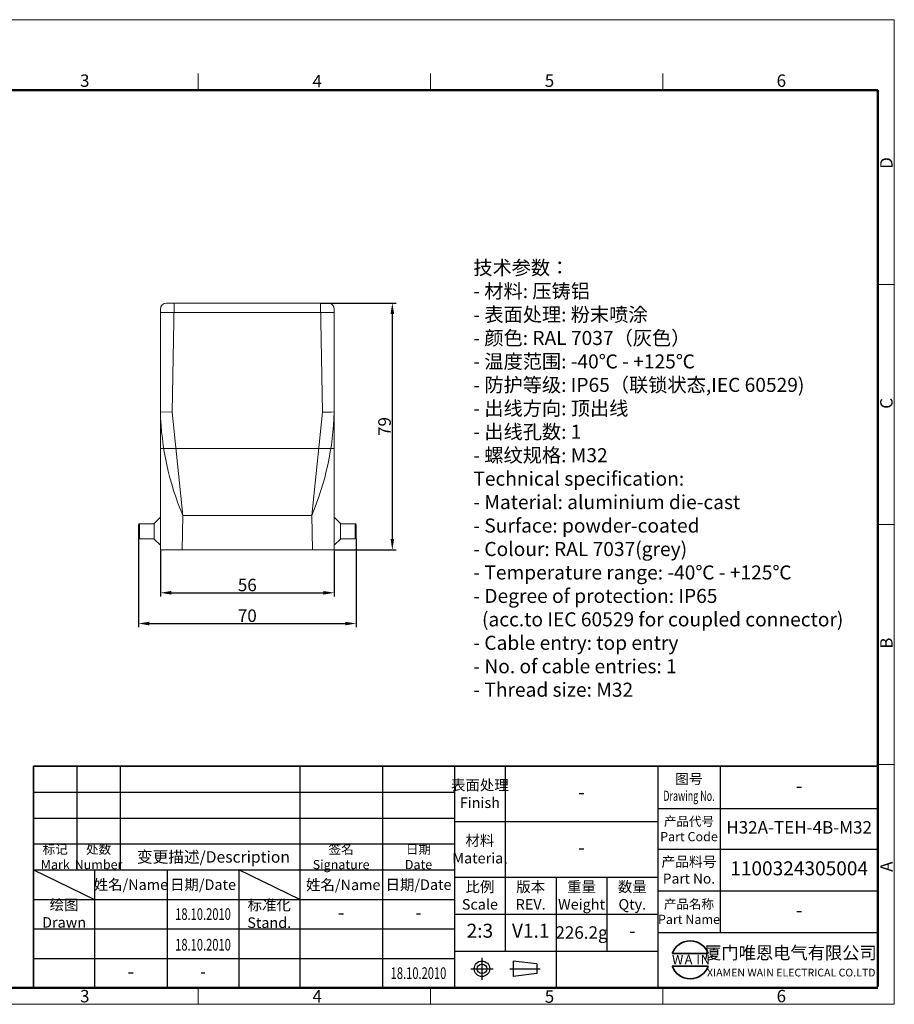
# Model space of a CAD drawing. Units: millimetres. Extents: x 1074 to 1520, y 481 to 796.
# Drawn here: x 1240 to 1520, y 481 to 796 of the extents above; entities that cross this region are included whole.
import ezdxf

# ---------------------------------------------------------------- set-up
doc = ezdxf.new("R2010")
doc.units = ezdxf.units.MM
doc.header["$LTSCALE"] = 65.395
doc.header["$PDMODE"] = 3
doc.header["$PDSIZE"] = 8
doc.layers.get('0').update_dxf_attribs({"linetype": 'CONTINUOUS', "lineweight": 30})
doc.layers.get('Defpoints').update_dxf_attribs({"linetype": 'CONTINUOUS'})
for name, color, linetype, lineweight in [('Dim', 3, 'CONTINUOUS', 15), ('图框', 7, 'CONTINUOUS', 20), ('打标文字', 3, 'CONTINUOUS', 20)]:
    doc.layers.add(name, color=color, linetype=linetype, lineweight=lineweight)
doc.styles.add('Chinese', font='PMingLiU.ttf')
doc.styles.add('Romans字体', font='romans.shx', dxfattribs={"width": 0.75})
doc.styles.get("Standard").update_dxf_attribs({"font": '仿宋_GB2312_1.ttf', "width": 0.75})
doc.styles.add('工程字', font='gbenor.shx', dxfattribs={"bigfont": 'gbcbig.shx'})
doc.dimstyles.new('01', dxfattribs={"dimtxt": 4, "dimasz": 3.5, "dimexe": 1.2, "dimexo": 0.2, "dimgap": 0.5, "dimtad": 1, "dimdsep": 46, "dimtxsty": 'Romans字体', "dimcen": 0, "dimclrd": 1, "dimclre": 6, "dimclrt": 4, "dimazin": 2, "dimtfac": 1, "dimtofl": 0, "dimtmove": 0, "dimatfit": 3, "dimfxl": 1, "dimtolj": 1, "dimtzin": 0, "dimarcsym": 0})

# ---------------------------------------------------------------- blocks, each defined once
blk = doc.blocks.new('A4图框-NEW')
at = {"layer": '图框', "color": 1, "lineweight": 18}
for p, q in [((833.41, 690.53), (1130.41, 690.53)), ((1130.41, 480.53), (1130.41, 690.53)), ((833.41, 480.53), (1130.41, 480.53))]:
    blk.add_line(p, q, dxfattribs=at)
at = {"layer": '图框', "color": 6}
for p, q in [((982.02, 679.03), (982.02, 675.53)), ((1031.55, 679.03), (1031.55, 675.53)), ((1081.09, 679.03), (1081.09, 675.53)), ((1130.41, 634.07), (1126.93, 634.07)), ((1130.41, 582.89), (1126.93, 582.89)), ((1126.91, 531.71), (1130.41, 531.71)), ((982.02, 484.03), (982.02, 480.53)), ((1031.55, 484.03), (1031.55, 480.53)), ((1081.09, 484.03), (1081.09, 480.53))]:
    blk.add_line(p, q, dxfattribs=at)
at = {"layer": '图框', "lineweight": 50}
for p, q in [((836.91, 675.53), (1126.93, 675.53)), ((1126.93, 484.34), (1126.93, 675.53)), ((836.85, 484.03), (1126.93, 484.03))]:
    blk.add_line(p, q, dxfattribs=at)
at = {"layer": '图框', "lineweight": 35}
for q in [(1126.93, 531.33), (946.93, 484.03)]:
    blk.add_line((946.93, 531.33), q, dxfattribs=at)
at = {"layer": '图框', "lineweight": -3}
for p, q in [((956.15, 531.33), (956.15, 509.21)), ((965.36, 531.33), (965.36, 509.21)), ((1003.65, 531.33), (1003.65, 484.03)), ((1021.3, 531.33), (1021.3, 484.03)), ((1036.65, 531.33), (1036.65, 484.01)), ((1047.47, 531.33), (1047.47, 507.67)), ((1079.97, 531.33), (1079.97, 484.01)), ((1093.32, 531.33), (1093.32, 495.84)), ((946.93, 525.8), (1036.65, 525.8)), ((1079.97, 522.27), (1126.93, 522.27)), ((946.93, 520.27), (1036.65, 520.27)), ((1036.65, 519.5), (1079.97, 519.5)), ((946.93, 514.74), (1036.65, 514.74)), ((1079.97, 513.59), (1126.93, 513.59)), ((946.93, 509.21), (1036.65, 509.21)), ((946.93, 509.21), (959.91, 502.91)), ((959.91, 509.21), (959.91, 484.03)), ((975.41, 509.21), (975.41, 484.03)), ((990.67, 509.21), (990.67, 484.03)), ((1003.65, 502.91), (990.67, 509.21)), ((1036.65, 507.67), (1079.97, 507.67)), ((1047.48, 507.67), (1047.48, 491.9)), ((1058.31, 507.67), (1058.31, 484.03)), ((1069.14, 507.67), (1069.14, 491.9)), ((1079.97, 504.71), (1126.93, 504.71)), ((946.93, 502.91), (1036.65, 502.91)), ((1036.65, 499.78), (1079.97, 499.78)), ((946.93, 496.62), (1036.65, 496.62)), ((1079.97, 495.84), (1126.93, 495.84)), ((1036.65, 491.9), (1079.97, 491.9)), ((946.93, 490.33), (1036.65, 490.33))]:
    blk.add_line(p, q, dxfattribs=at)
at = {"layer": '图框', "lineweight": 25}
for p, q in [((1042.5, 490.48), (1042.5, 485.74)), ((1054.23, 489.14), (1049.16, 489.76)), ((1049.16, 489.76), (1049.16, 486.46)), ((1040.14, 488.11), (1044.87, 488.11)), ((1048.47, 488.11), (1054.95, 488.11)), ((1054.23, 489.14), (1054.23, 487.08)), ((1054.23, 487.08), (1049.16, 486.46))]:
    blk.add_line(p, q, dxfattribs=at)
at = {"layer": '图框', "color": 4, "lineweight": 35}
for p, q in [((1083.06, 491.34), (1090.74, 491.34)), ((1083.06, 488.7), (1090.74, 488.7))]:
    blk.add_line(p, q, dxfattribs=at)
at = {"layer": '图框', "lineweight": 25}
for radius in [1.65, 1.03]:
    blk.add_circle((1042.5, 488.11), radius, dxfattribs=at)
at = {"layer": '图框', "color": 4, "lineweight": 35}
for start, end in [(18.9524, 161.0476), (198.9524, 341.0476)]:
    blk.add_arc((1086.9, 490.02), 4.06, start, end, dxfattribs=at)
at = {"layer": '图框', "color": 6, "char_height": 2.65, "width": 2.5579, "attachment_point": 1, "style": 'Romans字体'}
for s, insert in [('3', (956.83, 678.86)), ('4', (1006.37, 678.73)), ('5', (1055.9, 678.86)), ('6', (1105.33, 678.86)), ('3', (956.83, 483.6)), ('4', (1006.38, 483.57)), ('5', (1055.9, 483.52)), ('6', (1105.33, 483.62))]:
    blk.add_mtext(s, dxfattribs=dict(at, insert=insert))
at = {"layer": '图框', "color": 6, "char_height": 2.65, "width": 2.5579, "attachment_point": 1, "rotation": 90, "style": 'Romans字体'}
for s, insert in [('D', (1127.4, 658.73)), ('C', (1127.4, 607.55)), ('B', (1127.4, 556.37))]:
    blk.add_mtext(s, dxfattribs=dict(at, insert=insert))
at = {"layer": '图框', "attachment_point": 5}
for s, insert, char_height, width in [('图号{\\Ftxt|c134;\\P\\Fromans|c134;\\W0.65;Drawing No.}', (1086.64, 526.8), 2.1549, 13.3447), ('表面处理\\P{\\Fromans|c134;Finish}', (1042.06, 525.41), 2.2528, 10.82), ('产品代号\\P{\\Fromans|c134;Part Code}', (1086.64, 517.93), 1.959, 13.3447), ('材料\\P{\\Fromans|c134;Material}', (1042.06, 513.59), 2.2528, 10.82), ('标记\\P{\\Fromans|c134;Mark}', (951.54, 511.97), 1.959, 9.2182), ('处数\\P{\\Fromans|c134;Number }', (960.76, 511.97), 1.959, 9.2182), ('签名\\P{\\Fromans|c134;Signature} ', (1012.48, 511.97), 1.959, 17.6488), ('日期\\P{\\Fromans|c134;Date}', (1028.98, 511.97), 1.959, 15.3523), ('  变更描述{\\Fromans|c134;/Description}', (984.51, 511.97), 2.4487, 38.2879), ('产品料号\\P{\\Fromans|c134;Part No.}', (1086.64, 509.15), 2.1549, 13.3447), ('姓名{\\Fromans|c134;/Name\\Ftxt|c134; }', (967.66, 506.06), 2.2528, 15.5018), ('日期{\\Fromans|c134;/Date}', (983.04, 506.06), 2.2528, 15.2624), ('姓名{\\Fromans|c134;/Name}', (1012.93, 506.02), 2.2528, 16.9349), ('日期{\\Fromans|c134;/Date}', (1028.98, 506.06), 2.2528, 15.3523), ('比例\\P{\\Fromans|c134;Scale}', (1042.07, 503.73), 2.2528, 10.8293), ('版本\\P{\\Fromans|c134;REV.}', (1052.89, 503.73), 2.2528, 10.8387), ('重量\\P{\\Fromans|c134;Weight}', (1063.73, 503.73), 2.2528, 10.8293), ('数量\\P{\\Fromans|c134;Qty.}', (1074.56, 503.73), 2.2528, 10.8293), ('绘图\\P{\\Fromans|c134;Drawn\\Ftxt|c134; }', (953.42, 499.88), 2.2528, 12.9801), ('产品名称\\P{\\Fromans|c134;Part Name}', (1086.64, 500.28), 1.959, 13.3447)]:
    blk.add_mtext(s, dxfattribs=dict(at, insert=insert, char_height=char_height, width=width))
at = {"layer": '图框', "color": 3, "attachment_point": 5, "style": 'Romans字体'}
for s, insert, char_height, width in [('-', (1063.72, 525.41), 2.99, 32.4974), ('-', (1110.12, 526.8), 2.99, 33.6124), ('-', (1063.73, 513.59), 2.99, 32.488), ('{\\W0.7;18.10.2010}', (983.04, 499.77), 2.4879, 15.2624), ('-', (1012.48, 499.77), 2.99, 17.6488), ('-', (1028.98, 499.77), 2.49, 15.3523), ('-', (1110.12, 500.28), 2.99, 33.6124), ('V1.1', (1052.9, 495.84), 2.986, 10.8293), ('-', (1074.56, 495.84), 2.99, 10.8293), ('{\\W0.7;18.10.2010}', (983.04, 493.24), 2.4879, 15.2624), ('-', (967.66, 487.18), 2.99, 15.5018), ('-', (983.04, 487.18), 2.49, 15.2624), ('{\\W0.7;18.10.2010}', (1028.98, 487.18), 2.4879, 15.3523)]:
    blk.add_mtext(s, dxfattribs=dict(at, insert=insert, char_height=char_height, width=width))
at = {"layer": '图框', "color": 6, "linetype": 'ByBlock', "lineweight": 18, "insert": (1127.4, 508.79), "char_height": 2.65, "width": 2.5579, "attachment_point": 1, "rotation": 90, "style": 'Romans字体'}
blk.add_mtext('A', dxfattribs=at)
at = {"layer": '图框', "insert": (997.16, 499.82), "char_height": 2.2528, "width": 12.9801, "attachment_point": 5, "style": 'Romans字体'}
blk.add_mtext('{\\fFangSong_GB2312|b0|i0|c134|p49;标准化}\\PStand.', dxfattribs=at)
at = {"layer": '图框', "color": 1, "lineweight": 20, "insert": (1108.26, 491.52), "char_height": 2.6991, "width": 82.3083, "attachment_point": 5}
blk.add_mtext('{\\fSimHei|b0|i0|c134|p2;厦门唯恩电气有限公司}', dxfattribs=at)
at = {"layer": '图框', "color": 1, "lineweight": 20, "char_height": 2.0059, "width": 5.0472, "attachment_point": 1, "style": 'Chinese'}
for s, insert in [('{\\fArial|b0|i0|c0|p34;W}', (1083.03, 491.05)), ('{\\fArial|b0|i0|c0|p34;A}', (1085.71, 491.09)), ('{\\fArial|b0|i0|c0|p34;I}', (1088.21, 491.09)), ('{\\fArial|b0|i0|c0|p34;N}', (1089.14, 491.08))]:
    blk.add_mtext(s, dxfattribs=dict(at, insert=insert))
at = {"layer": '图框', "color": 3, "lineweight": 20, "insert": (1108.44, 487.3), "char_height": 1.6525, "width": 68.0856, "attachment_point": 5, "style": '工程字'}
blk.add_mtext('{\\fArial Narrow|b0|i0|c0|p34;XIAMEN WAIN ELECTRICAL CO.LTD}', dxfattribs=at)
blk = doc.blocks.new('*D21')
at = {"layer": 'Defpoints', "color": 0, "transparency": 16777216}
for p in [(1336.13, 704.89), (1359.39, 704.89), (1340.81, 625.89)]:
    blk.add_point(p, dxfattribs=at)
at = {"layer": 'Dim', "color": 6, "lineweight": -2, "transparency": 16777216}
for p, q in [((1336.33, 704.89), (1360.59, 704.89)), ((1341.01, 625.89), (1360.59, 625.89))]:
    blk.add_line(p, q, dxfattribs=at)
at = {"layer": 'Dim', "color": 1, "lineweight": -2, "transparency": 16777216}
blk.add_line((1359.39, 629.39), (1359.39, 701.39), dxfattribs=at)
at = {"layer": 'Dim', "color": 1, "transparency": 16777216}
for points in [[(1358.81, 701.39), (1359.97, 701.39), (1359.39, 704.89)], [(1358.81, 629.39), (1359.97, 629.39), (1359.39, 625.89)]]:
    blk.add_solid(points, dxfattribs=at)
at = {"layer": 'Dim', "color": 4, "transparency": 16777216, "insert": (1356.89, 665.39), "char_height": 4, "attachment_point": 5, "rotation": 90, "style": 'Romans字体'}
blk.add_mtext('\\A1;79', dxfattribs=at)
blk = doc.blocks.new('*D22')
at = {"layer": 'Defpoints', "color": 0, "transparency": 16777216}
for p in [(1285.21, 625.89), (1340.81, 625.89), (1340.81, 612.19)]:
    blk.add_point(p, dxfattribs=at)
at = {"layer": 'Dim', "color": 6, "lineweight": -2, "transparency": 16777216}
for p, q in [((1285.21, 625.69), (1285.21, 610.99)), ((1340.81, 625.69), (1340.81, 610.99))]:
    blk.add_line(p, q, dxfattribs=at)
at = {"layer": 'Dim', "color": 1, "lineweight": -2, "transparency": 16777216}
blk.add_line((1288.71, 612.19), (1337.31, 612.19), dxfattribs=at)
at = {"layer": 'Dim', "color": 1, "transparency": 16777216}
for points in [[(1288.71, 612.77), (1288.71, 611.6), (1285.21, 612.19)], [(1337.31, 612.77), (1337.31, 611.6), (1340.81, 612.19)]]:
    blk.add_solid(points, dxfattribs=at)
at = {"layer": 'Dim', "color": 4, "transparency": 16777216, "insert": (1313.01, 614.69), "char_height": 4, "attachment_point": 5, "style": 'Romans字体'}
blk.add_mtext('\\A1;56', dxfattribs=at)
blk = doc.blocks.new('*D23')
at = {"layer": 'Defpoints', "color": 0, "transparency": 16777216}
for p in [(1278.21, 629.79), (1347.81, 629.79), (1347.81, 602.35)]:
    blk.add_point(p, dxfattribs=at)
at = {"layer": 'Dim', "color": 6, "lineweight": -2, "transparency": 16777216}
for p, q in [((1278.21, 629.59), (1278.21, 601.15)), ((1347.81, 629.59), (1347.81, 601.15))]:
    blk.add_line(p, q, dxfattribs=at)
at = {"layer": 'Dim', "color": 1, "lineweight": -2, "transparency": 16777216}
blk.add_line((1281.71, 602.35), (1344.31, 602.35), dxfattribs=at)
at = {"layer": 'Dim', "color": 1, "transparency": 16777216}
for points in [[(1281.71, 602.93), (1281.71, 601.76), (1278.21, 602.35)], [(1344.31, 602.93), (1344.31, 601.76), (1347.81, 602.35)]]:
    blk.add_solid(points, dxfattribs=at)
at = {"layer": 'Dim', "color": 4, "transparency": 16777216, "insert": (1313.01, 604.85), "char_height": 4, "attachment_point": 5, "style": 'Romans字体'}
blk.add_mtext('\\A1;70', dxfattribs=at)

msp = doc.modelspace()

# ---------------------------------------------------------------- linework, layer by layer
at = {"color": 7, "linetype": 'Continuous', "lineweight": 0}
for p, q in [((1285.209, 625.887), (1285.209, 702.887)), ((1338.809, 704.887), (1287.209, 704.887)), ((1288.98, 670.016), (1289.588, 704.887)), ((1337.039, 670.016), (1336.43, 704.887)), ((1340.809, 625.887), (1340.809, 702.887)), ((1340.809, 701.887), (1285.209, 701.887)), ((1340.809, 670.041), (1339.809, 670.025)), ((1340.809, 658.393), (1285.209, 658.316)), ((1283.209, 634.387), (1285.209, 636.387)), ((1292.21, 625.887), (1292.402, 636.887)), ((1329.854, 636.887), (1292.402, 636.887)), ((1333.617, 636.887), (1329.854, 636.887)), ((1333.617, 636.887), (1333.809, 625.887)), ((1342.809, 634.387), (1340.809, 636.387)), ((1278.209, 629.787), (1278.209, 633.987)), ((1283.209, 634.287), (1278.509, 634.287)), ((1278.509, 629.487), (1278.509, 634.287)), ((1283.209, 629.387), (1283.209, 634.387)), ((1342.809, 634.387), (1342.809, 629.387)), ((1347.509, 634.287), (1342.809, 634.287)), ((1347.509, 634.287), (1347.509, 629.487)), ((1347.809, 633.987), (1347.809, 629.787)), ((1283.209, 629.487), (1278.509, 629.487)), ((1283.209, 629.387), (1285.209, 627.387)), ((1342.809, 629.387), (1340.809, 627.387)), ((1347.509, 629.487), (1342.809, 629.487)), ((1340.809, 625.887), (1285.209, 625.887))]:
    msp.add_line(p, q, dxfattribs=at)
at = {"lineweight": 0}
for p, q in [((1285.209, 670.041), (1288.98, 670.016)), ((1288.98, 670.016), (1292.402, 636.887)), ((1337.039, 670.016), (1333.617, 636.887)), ((1339.809, 670.025), (1337.039, 670.016))]:
    msp.add_line(p, q, dxfattribs=at)
at = {"color": 7, "linetype": 'Continuous', "lineweight": 0}
for centre, radius, start, end in [((1287.209, 702.887), 2, 90, 180), ((1338.809, 702.887), 2, 0, 90), ((1278.509, 633.987), 0.3, 90, 180), ((1347.509, 633.987), 0.3, 0, 90), ((1278.509, 629.787), 0.3, 180, 270), ((1347.509, 629.787), 0.3, 270, 0)]:
    msp.add_arc(centre, radius, start, end, dxfattribs=at)
at = {"lineweight": 0}
for centre, start, end in [((1377.576, 672.722), 181.66296, 202.81799), ((1248.443, 672.722), 337.18201, 358.33704)]:
    msp.add_arc(centre, 92.406, start, end, dxfattribs=at)

# ---------------------------------------------------------------- block references
at = {"layer": 'Dim', "xscale": 1.5, "yscale": 1.5, "zscale": 1.5}
msp.add_blockref('A4图框-NEW', (-175.714, -240.267), dxfattribs=at)

# ---------------------------------------------------------------- texts
at = {"layer": '图框', "color": 3, "attachment_point": 5, "style": 'Romans字体'}
for s, insert, char_height, width in [('H32A-TEH-4B-M32', (1489.47, 536.626), 4, 50.41859), ('1100324305004', (1489.47, 523.457), 4.47827, 50.41859), ('2:3 ', (1387.389, 503.495), 4.4783, 16.24402), ('{\\H0.8932x;226.2g} ', (1419.877, 503.495), 4.47827, 16.24402)]:
    msp.add_mtext(s, dxfattribs=dict(at, insert=insert, char_height=char_height, width=width))
at = {"layer": '打标文字', "color": 3, "insert": (1385.297, 718.462), "char_height": 4.5, "width": 129.38223, "attachment_point": 1, "style": 'Romans字体'}
msp.add_mtext('\\A1;{\\fFangSong_GB2312|b0|i0|c134|p49;技术参数：}\\P- {\\fFangSong_GB2312|b0|i0|c134|p49;材料}: {\\fFangSong_GB2312|b0|i0|c134|p49;压铸铝}\\P- {\\fFangSong_GB2312|b0|i0|c134|p49;表面处理}: {\\fFangSong_GB2312|b0|i0|c134|p49;粉末喷涂}\\P- {\\fFangSong_GB2312|b0|i0|c134|p49;颜色}: RAL 7037{\\fFangSong_GB2312|b0|i0|c134|p49;（灰色）} \\P- {\\fFangSong_GB2312|b0|i0|c134|p49;温度范围}: -40{\\fFangSong_GB2312|b0|i0|c134|p49;℃} - +125{\\fFangSong_GB2312|b0|i0|c134|p49;℃}\\P- {\\fFangSong_GB2312|b0|i0|c134|p49;防护等级}: IP65{\\fFangSong_GB2312|b0|i0|c134|p49;（联锁状态},IEC 60529)    \\P- {\\fFangSong_GB2312|b0|i0|c134|p49;出线方向}: {\\fFangSong_GB2312|b0|i0|c134|p49;顶出线}\\P- {\\fFangSong_GB2312|b0|i0|c134|p49;出线孔数}: 1\\P- {\\fFangSong_GB2312|b0|i0|c134|p49;螺纹规格}: M32\\PTechnical specification:\\P- Material: aluminium die-cast\\P- Surface: powder-coated\\P- Colour: RAL 7037(grey)\\P- Temperature range: -40{\\fFangSong_GB2312|b0|i0|c134|p49;℃} - +125{\\fFangSong_GB2312|b0|i0|c134|p49;℃}\\P- Degree of protection: IP65\\P  (acc.to IEC 60529 for coupled connector)\\P- Cable entry: top entry\\P- No. of cable entries: 1\\P- Thread size: M32', dxfattribs=at)

# ---------------------------------------------------------------- dimensions: what is measured, and where the dimension line sits
at = {"layer": 'Dim'}
dim = msp.add_linear_dim(base=(1359.392, 704.887), p1=(1340.809, 625.887), p2=(1336.13, 704.887), angle=90, dimstyle='01', dxfattribs=at)
dim.commit()
dim.dimension.update_dxf_attribs({"geometry": '*D21', "text_midpoint": (1356.892, 665.387)})
for base, p1, p2, text, picture, middle in [((1347.809, 602.346), (1278.209, 629.787), (1347.809, 629.787), '70', '*D23', (1313.009, 604.846)), ((1340.809, 612.185), (1285.209, 625.887), (1340.809, 625.887), '56', '*D22', (1313.009, 614.685))]:
    dim = msp.add_linear_dim(base=base, p1=p1, p2=p2, text=text, dimstyle='01', dxfattribs=at)
    dim.commit()
    dim.dimension.update_dxf_attribs({"geometry": picture, "text_midpoint": middle})

doc.saveas('drawing.dxf')
